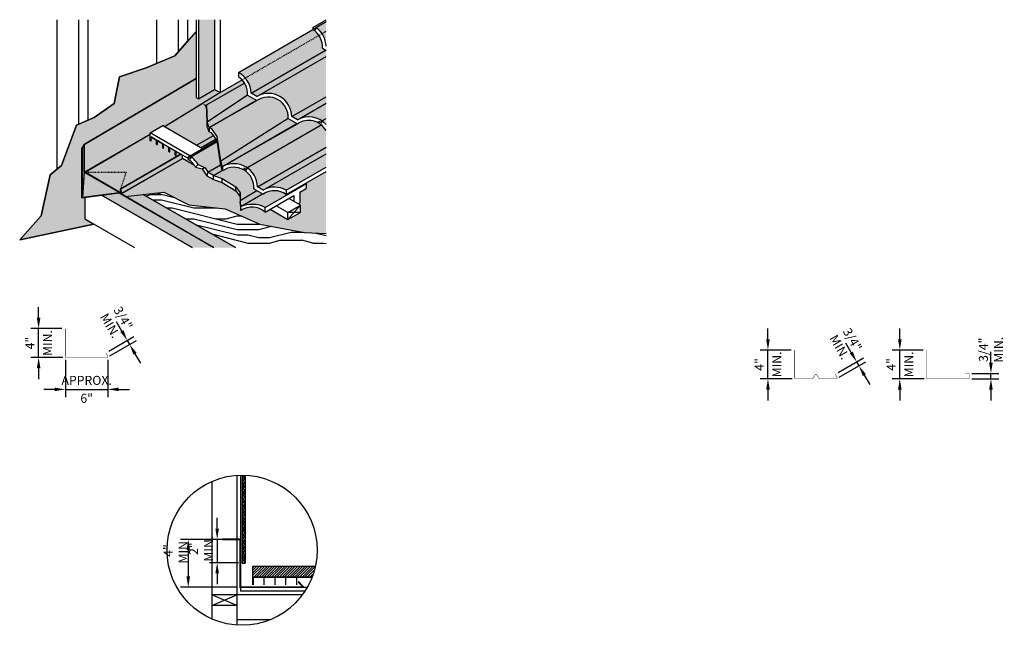
# Model space of a CAD drawing. Extents: x -8 to 129, y -64 to 20.
import ezdxf

# ---------------------------------------------------------------- set-up
doc = ezdxf.new("R2010")
doc.units = 0
doc.header["$LTSCALE"] = 0.5
doc.header["$MEASUREMENT"] = 0
doc.linetypes.add('HIDDEN2', pattern=[0.1875, 0.125, -0.0625])
doc.layers.get('0').update_dxf_attribs({"linetype": 'CONTINUOUS'})
doc.layers.get('DEFPOINTS').update_dxf_attribs({"linetype": 'CONTINUOUS'})
for name, color, linetype in [('A-BYND-2', 7, 'HIDDEN2'), ('A-DETL-1', 7, 'CONTINUOUS'), ('A-DETL-2', 7, 'CONTINUOUS'), ('A-DETL-3', 7, 'CONTINUOUS'), ('A-DETL-4', 7, 'CONTINUOUS'), ('A-DETL-7', 253, 'CONTINUOUS'), ('A-DETL-8', 252, 'CONTINUOUS'), ('A-DIMS-1', 7, 'CONTINUOUS'), ('A-TEXT-3', 7, 'CONTINUOUS'), ('WALL', 7, 'CONTINUOUS')]:
    doc.layers.add(name, color=color, linetype=linetype)
doc.styles.add('ARC8', font='txt', dxfattribs={"width": 0.8})
doc.dimstyles.new('ARCH-1', dxfattribs={"dimscale": 12, "dimtxt": 0.10417, "dimasz": 0.02, "dimexe": 0.09, "dimexo": 0.04, "dimgap": 0.05, "dimtad": 0, "dimrnd": 0.25, "dimzin": 3, "dimdsep": 46, "dimlunit": 4, "dimtxsty": 'ARC8', "dimblk": 'DIMBLK1', "dimcen": 0.09, "dimclrt": 2, "dimaunit": 1, "dimadec": 0, "dimazin": 0, "dimtfac": 1, "dimtix": 1, "dimtmove": 2, "dimatfit": 3, "dimldrblk": 'DIMBLK1', "dimfxl": 0, "dimtvp": 1, "dimfrac": 2, "dimtolj": 1, "dimtzin": 3, "dimarcsym": 0})

# ---------------------------------------------------------------- blocks, each defined once
blk = doc.blocks.new('*D2')
at = {"layer": 'A-DIMS-1', "color": 0}
for p, q in [((-5.05, -20.87), (-5.05, -19.37)), ((-1.82, -22.37), (-6.13, -22.37)), ((-5.05, -26.37), (-5.05, -22.37)), ((-1.69, -26.37), (-6.13, -26.37)), ((-5.05, -27.87), (-5.05, -29.37))]:
    blk.add_line(p, q, dxfattribs=at)
for points in [[(-5.3, -20.87), (-4.8, -20.87), (-5.05, -22.37)], [(-5.3, -27.87), (-4.8, -27.87), (-5.05, -26.37)]]:
    blk.add_solid(points, dxfattribs=at)
at = {"layer": 'DEFPOINTS', "color": 0}
for p in [(-5.05, -22.37), (-1.34, -22.37), (-1.21, -26.37)]:
    blk.add_point(p, dxfattribs=at)
at = {"layer": 'A-DIMS-1', "color": 0, "char_height": 1.25, "attachment_point": 5, "rotation": 90, "style": 'ARC8'}
for s, insert in [('\\A1;MIN.', (-3.82, -24.37)), ('\\A1;4"', (-6.27, -24.37))]:
    blk.add_mtext(s, dxfattribs=dict(at, insert=insert))
blk = doc.blocks.new('DIMBLK1')
blk.add_line((-2.812, 0), (2.812, 0))
at = {"const_width": 1.125}
blk.add_lwpolyline([(-1.989, -1.989), (1.989, 1.989)], dxfattribs=at)
blk = doc.blocks.new('*D3')
at = {"layer": 'A-DIMS-1', "color": 0}
for p, q in [((-1.34, -26.72), (-1.34, -31.88)), ((4.57, -26.72), (4.57, -31.88)), ((-2.84, -30.8), (-4.34, -30.8)), ((-1.34, -30.8), (4.57, -30.8)), ((6.07, -30.8), (7.57, -30.8))]:
    blk.add_line(p, q, dxfattribs=at)
for points in [[(-2.84, -30.55), (-2.84, -31.05), (-1.34, -30.8)], [(6.07, -30.55), (6.07, -31.05), (4.57, -30.8)]]:
    blk.add_solid(points, dxfattribs=at)
at = {"layer": 'DEFPOINTS', "color": 0}
for p in [(-1.34, -26.24), (4.57, -26.24), (4.57, -30.8)]:
    blk.add_point(p, dxfattribs=at)
at = {"layer": 'A-DIMS-1', "color": 0, "char_height": 1.25, "attachment_point": 5, "style": 'ARC8'}
for s, insert in [('\\A1;APPROX.', (1.62, -29.55)), ('\\A1;6"', (1.62, -32.04))]:
    blk.add_mtext(s, dxfattribs=dict(at, insert=insert))
blk = doc.blocks.new('*D4')
at = {"layer": 'A-DIMS-1', "color": 0, "lineweight": -2}
for p, q in [((96.23, -23.84), (96.23, -22.34)), ((99.47, -25.34), (95.15, -25.34)), ((96.23, -29.34), (96.23, -25.34)), ((99.59, -29.34), (95.15, -29.34)), ((96.23, -30.84), (96.23, -32.34))]:
    blk.add_line(p, q, dxfattribs=at)
at = {"layer": 'A-DIMS-1', "color": 0}
for points in [[(95.98, -23.84), (96.48, -23.84), (96.23, -25.34)], [(95.98, -30.84), (96.48, -30.84), (96.23, -29.34)]]:
    blk.add_solid(points, dxfattribs=at)
at = {"layer": 'DEFPOINTS', "color": 0}
for p in [(96.23, -25.34), (99.95, -25.34), (100.07, -29.34)]:
    blk.add_point(p, dxfattribs=at)
at = {"layer": 'A-DIMS-1', "color": 0, "char_height": 1.25, "attachment_point": 5, "rotation": 90, "style": 'ARC8'}
for s, insert in [('\\A1;MIN.', (97.46, -27.34)), ('\\A1;4"', (95.01, -27.34))]:
    blk.add_mtext(s, dxfattribs=dict(at, insert=insert))
blk = doc.blocks.new('*D5')
at = {"layer": 'A-DIMS-1', "color": 0, "lineweight": -2}
for p, q in [((114.54, -23.84), (114.54, -22.34)), ((117.77, -25.34), (113.46, -25.34)), ((114.54, -29.34), (114.54, -25.34)), ((117.9, -29.34), (113.46, -29.34)), ((114.54, -30.84), (114.54, -32.34))]:
    blk.add_line(p, q, dxfattribs=at)
at = {"layer": 'A-DIMS-1', "color": 0}
for points in [[(114.29, -23.84), (114.79, -23.84), (114.54, -25.34)], [(114.29, -30.84), (114.79, -30.84), (114.54, -29.34)]]:
    blk.add_solid(points, dxfattribs=at)
at = {"layer": 'DEFPOINTS', "color": 0}
for p in [(114.54, -25.34), (118.25, -25.34), (118.38, -29.34)]:
    blk.add_point(p, dxfattribs=at)
at = {"layer": 'A-DIMS-1', "color": 0, "char_height": 1.25, "attachment_point": 5, "rotation": 90, "style": 'ARC8'}
for s, insert in [('\\A1;MIN.', (115.77, -27.34)), ('\\A1;4"', (113.32, -27.34))]:
    blk.add_mtext(s, dxfattribs=dict(at, insert=insert))
blk = doc.blocks.new('*D6')
at = {"layer": 'A-DIMS-1', "color": 0, "lineweight": -2}
for p, q in [((127.19, -27.09), (127.19, -25.59)), ((124.52, -28.59), (128.27, -28.59)), ((127.19, -29.34), (127.19, -28.59)), ((124.52, -29.34), (128.27, -29.34)), ((127.19, -30.84), (127.19, -32.34))]:
    blk.add_line(p, q, dxfattribs=at)
at = {"layer": 'A-DIMS-1', "color": 0}
for points in [[(126.94, -27.09), (127.44, -27.09), (127.19, -28.59)], [(126.94, -30.84), (127.44, -30.84), (127.19, -29.34)]]:
    blk.add_solid(points, dxfattribs=at)
at = {"layer": 'DEFPOINTS', "color": 0}
for p in [(124.04, -28.59), (127.19, -28.59), (124.04, -29.34)]:
    blk.add_point(p, dxfattribs=at)
at = {"layer": 'A-DIMS-1', "color": 0, "insert": (127.19, -25.3), "char_height": 1.25, "attachment_point": 5, "rotation": 90, "style": 'ARC8'}
blk.add_mtext('\\A1;3/4"\\PMIN.', dxfattribs=at)
blk = doc.blocks.new('*D7')
at = {"layer": 'A-DIMS-1', "color": 0, "lineweight": -2}
for p, q in [((107.79, -25.67), (107.04, -24.38)), ((105.99, -28.45), (109.48, -26.43)), ((106.14, -29.1), (109.8, -26.99)), ((108.54, -26.97), (108.86, -27.53)), ((109.61, -28.83), (110.36, -30.13))]:
    blk.add_line(p, q, dxfattribs=at)
at = {"layer": 'A-DIMS-1', "color": 0}
for points in [[(108.01, -25.55), (107.58, -25.8), (108.54, -26.97)], [(109.83, -28.7), (109.4, -28.95), (108.86, -27.53)]]:
    blk.add_solid(points, dxfattribs=at)
at = {"layer": 'DEFPOINTS', "color": 0}
for p in [(105.57, -28.69), (108.86, -27.53), (105.73, -29.34)]:
    blk.add_point(p, dxfattribs=at)
at = {"layer": 'A-DIMS-1', "color": 0, "insert": (107.06, -24.41), "char_height": 1.25, "attachment_point": 5, "rotation": 300, "style": 'ARC8'}
blk.add_mtext('\\A1;3/4"\\PMIN.', dxfattribs=at)
blk = doc.blocks.new('*D8')
at = {"layer": 'A-DIMS-1', "color": 0}
for p, q in [((6.51, -22.7), (5.76, -21.41)), ((4.7, -25.48), (8.19, -23.46)), ((4.86, -26.13), (8.52, -24.02)), ((7.26, -24), (7.58, -24.56)), ((8.33, -25.86), (9.08, -27.16))]:
    blk.add_line(p, q, dxfattribs=at)
for points in [[(6.73, -22.58), (6.29, -22.83), (7.26, -24)], [(8.55, -25.73), (8.11, -25.98), (7.58, -24.56)]]:
    blk.add_solid(points, dxfattribs=at)
at = {"layer": 'DEFPOINTS', "color": 0}
for p in [(7.58, -24.56), (4.29, -25.72), (4.45, -26.37)]:
    blk.add_point(p, dxfattribs=at)
at = {"layer": 'A-DIMS-1', "color": 0, "insert": (5.78, -21.43), "char_height": 1.25, "attachment_point": 5, "rotation": 300, "style": 'ARC8'}
blk.add_mtext('\\A1;3/4"\\PMIN.', dxfattribs=at)
blk = doc.blocks.new('*D14')
at = {"layer": 'DEFPOINTS', "color": 0}
for p in [(20.98, -51.61), (15.73, -58.24), (22.96, -58.24)]:
    blk.add_point(p, dxfattribs=at)
at = {"layer": 'WALL', "color": 0, "lineweight": -2}
for p, q in [((20.51, -51.61), (14.65, -51.61)), ((15.73, -53.11), (15.73, -56.74)), ((22.49, -58.24), (14.65, -58.24))]:
    blk.add_line(p, q, dxfattribs=at)
at = {"layer": 'WALL', "color": 0}
for points in [[(15.48, -53.11), (15.98, -53.11), (15.73, -51.61)], [(15.48, -56.74), (15.98, -56.74), (15.73, -58.24)]]:
    blk.add_solid(points, dxfattribs=at)
at = {"layer": 'WALL', "color": 0, "insert": (13.97, -53.16), "char_height": 1.25, "attachment_point": 5, "rotation": 90, "style": 'ARC8'}
blk.add_mtext('\\A1;4" MIN.', dxfattribs=at)
blk = doc.blocks.new('*D15')
at = {"color": 0, "lineweight": -2}
for p, q in [((19.74, -50.11), (19.74, -48.61)), ((22.48, -51.61), (18.66, -51.61)), ((19.74, -51.61), (19.74, -54.85)), ((22.72, -54.85), (18.66, -54.85)), ((19.74, -56.35), (19.74, -57.85))]:
    blk.add_line(p, q, dxfattribs=at)
at = {"color": 0}
for points in [[(19.49, -50.11), (19.99, -50.11), (19.74, -51.61)], [(19.49, -56.35), (19.99, -56.35), (19.74, -54.85)]]:
    blk.add_solid(points, dxfattribs=at)
at = {"layer": 'DEFPOINTS', "color": 0}
for p in [(22.96, -51.61), (19.74, -54.85), (23.2, -54.85)]:
    blk.add_point(p, dxfattribs=at)
at = {"color": 0, "insert": (17.51, -52.91), "char_height": 1.25, "attachment_point": 5, "rotation": 90, "style": 'ARC8'}
blk.add_mtext('\\A1;2" MIN.', dxfattribs=at)

msp = doc.modelspace()

# ---------------------------------------------------------------- hatches: boundary and pattern name
h = msp.add_hatch()
h.set_pattern_fill('ANSI38', color=256, scale=2, angle=15, style=0)
h.paths.add_polyline_path([(23.625, -42.705, 0.0102516), (23.198, -42.696), (23.198, -54.927), (23.625, -54.927)])
h = msp.add_hatch()
h.set_pattern_fill('ANSI31', color=256, scale=2, style=0)
h.paths.add_polyline_path([(33.37, -55.379), (24.713, -55.353), (24.713, -56.853), (27.733, -56.853), (32.925, -56.853, 0.0369841)])
at = {"layer": 'A-DETL-1'}
h = msp.add_hatch(dxfattribs=at)
h.set_pattern_fill('PANEL', color=256, scale=15, style=0)
h.set_pattern_definition([(0, (0, 0), (0, 15), [3, -4.5, 1.5, -6]), (0, (10.5, 0.375), (0, 15), [3, -12]), (0, (9, 1.125), (0, 15), [1.5, -13.5]), (0, (0.75, 1.5), (0, 15), [0.75, -10.5, 0.75, -3]), (0, (6, 2.25), (0, 15), [3, -4.5, 0.75, -6.75]), (0, (2.25, 2.625), (0, 15), [2.25, -12.75]), (0, (6, 3), (0, 15), [4.5, -10.5]), (0, (1.5, 3.375), (0, 15), [3, -12]), (0, (7.5, 3.75), (0, 15), [7.5, -7.5]), (0, (3, 4.5), (0, 15), [1.5, -4.5, 3, -6]), (0, (13.5, 4.875), (0, 15), [3, -12]), (0, (10.5, 5.25), (0, 15), [1.5, -13.5]), (0, (7.5, 5.625), (0, 15), [1.5, -13.5]), (0, (0, 6), (0, 15), [3, -12]), (0, (7.5, 6.375), (0, 15), [3, -12]), (0, (7.5, 7.125), (0, 15), [3, -3, 3, -6]), (0, (4.5, 7.875), (0, 15), [1.5, -7.5, 3, -3]), (0, (7.5, 8.25), (0, 15), [4.5, -10.5]), (0, (7.5, 9), (0, 15), [3, -12]), (0, (1.5, 9.375), (0, 15), [4.5, -6, 1.5, -3]), (0, (1.5, 10.125), (0, 15), [7.5, -7.5]), (0, (10.5, 10.5), (0, 15), [1.5, -13.5]), (0, (6, 10.875), (0, 15), [3, -12]), (0, (3, 11.25), (0, 15), [1.5, -6, 1.5, -6]), (0, (1.5, 11.625), (0, 15), [1.5, -4.5, 3, -6]), (0, (4.5, 12), (0, 15), [1.5, -7.5, 1.5, -4.5]), (0, (7.5, 12.375), (0, 15), [4.5, -10.5]), (0, (1.5, 13.125), (0, 15), [3, -12]), (0, (9, 13.5), (0, 15), [1.5, -13.5]), (0, (12, 13.875), (0, 15), [1.5, -13.5]), (14.036, (10.5, 1.125), (15, -5e-10), [1.545, -60.3016]), (14.036, (12, 4.5), (15, -5e-10), [1.545, -60.3016]), (14.036, (10.5, 13.5), (15, -5e-10), [1.545, -60.3016]), (14.036, (6, 7.875), (15, -5e-10), [1.545, -60.3016]), (14.036, (9, 10.125), (15, -5e-10), [1.545, -60.3016]), (14.036, (10.5, 9), (15, -5e-10), [1.545, -60.3016]), (14.036, (3, 11.625), (15, -5e-10), [1.545, -60.3016]), (14.036, (9, 10.875), (15, -5e-10), [1.545, -60.3016]), (14.036, (12, 5.25), (15, -5e-10), [3.09, -58.7566]), (14.036, (10.5, 6.375), (15, -5e-10), [3.09, -58.7566]), (14.036, (10.5, 7.125), (15, -5e-10), [3.09, -58.7566]), (165.964, (6, 2.25), (-15, -5e-10), [1.545, -3.09, 1.545, -55.6666]), (165.964, (3, 4.5), (-15, -5e-10), [1.545, -60.3016]), (165.964, (3, 11.25), (-15, -5e-10), [3.09, -58.7566]), (194.036, (10.5, 0.375), (-15, 5e-10), [1.545, -60.3016]), (345.964, (13.5, 0.375), (15, 5e-10), [1.545, -60.3016]), (345.964, (9, 5.625), (15, 5e-10), [1.545, -60.3016]), (345.964, (12, 8.25), (15, 5e-10), [1.545, -60.3016]), (345.964, (6, 9.375), (15, 5e-10), [1.545, -60.3016]), (345.964, (4.5, 11.25), (15, 5e-10), [1.545, -60.3016]), (345.964, (6, 12), (15, 5e-10), [1.545, -60.3016]), (345.964, (6, 9.375), (15, 5e-10), [1.545, -60.3016]), (345.964, (10.5, 11.625), (15, 5e-10), [6.18, -55.6666]), (345.964, (1.5, 1.5), (15, 5e-10), [6.18, -55.6666]), (345.964, (3, 2.625), (15, 5e-10), [6.18, -55.6666]), (345.964, (4.5, 3.375), (15, 5e-10), [1.545, -3.09, 3.09, -54.1216]), (345.964, (4.5, 4.5), (15, 5e-10), [3.09, -3.09, 3.09, -52.5766]), (345.964, (3, 6), (15, 5e-10), [6.18, -55.6666]), (345.964, (1.5, 7.125), (15, 5e-10), [6.18, -55.6666]), (345.964, (1.5, 7.875), (15, 5e-10), [6.18, -55.6666]), (345.964, (12, 12.375), (15, 5e-10), [1.545, -60.3016]), (345.964, (13.5, 13.875), (15, 3e-06), [3.09, -58.7566]), (345.964, (4.5, 13.125), (15, 3e-06), [3.09, -58.7566]), (345.964, (3, 0), (15, 3e-07), [6.18, -55.6666]), (345.964, (12, 10.5), (15, 3e-07), [4.635, -57.2116]), (345.964, (13.5, 9.375), (15, 3e-07), [9.27, -52.5766])])
h.paths.add_polyline_path([(20.862, -5.744), (15.798, -5.214), (12.326, -3.431), (9.481, -3.742), (22.276, -11.129), (34.858, -11.129), (34.858, -9.175), (31.857, -9.021), (25.684, -7.864)])
at = {"layer": 'A-DETL-7'}
h = msp.add_hatch(color=256, dxfattribs=at)
h.paths.add_polyline_path([(34.858, 6.791), (34.284, 6.46, -0.0579223), (34.858, 5.969)])
h.paths.add_polyline_path([(34.858, 8.907), (30.881, 6.611, -0.2810755), (34.284, 6.46), (34.858, 6.791)])
h.paths.add_polyline_path([(34.858, 8.907), (34.858, 9.811), (30.098, 7.063), (30.881, 6.611)])
h.paths.add_polyline_path([(34.858, 15.407), (25.252, 9.861, -0.5640982), (30.098, 7.063), (34.858, 9.811)])
h.paths.add_polyline_path([(34.858, 15.407), (34.858, 16.238), (34.794, 16.275), (24.469, 10.313), (25.252, 9.861)])
h.paths.add_polyline_path([(34.794, 16.275), (34.353, 16.529, 0.2842156), (33.022, 19.12), (22.693, 13.157, -0.2758789), (24.469, 10.313)])
h.paths.add_polyline_path([(34.858, 20.239), (33.459, 19.432, -0.2319498), (34.858, 16.916)])
h = msp.add_hatch(color=256, dxfattribs=at)
h.paths.add_polyline_path([(20.135, 10.403), (19.392, 10.832), (17.138, 9.53), (16.813, 9.718), (16.813, 12.333), (1.289, 3.173), (1.289, -0.672), (10.453, 4.618), (10.453, 4.795), (12.185, 5.795), (12.41, 5.665)])
h.paths.add_polyline_path([(19.711, 3.775), (19.602, 3.932), (17.506, 2.723), (17.697, 2.612)], flags=17)
h.paths.add_polyline_path([(19.602, 3.932), (19.245, 4.447), (16.881, 3.083), (17.506, 2.723)], flags=17)
h.paths.add_polyline_path([(19.017, 4.776), (18.647, 4.961), (18.362, 5.701), (18.291, 8.082), (17.888, 8.727), (17.656, 8.883), (12.41, 5.665), (16.881, 3.083), (19.245, 4.447)], flags=17)
for points in [[(20.15, 10.394), (20.135, 10.403), (17.656, 8.883), (18.283, 8.664), (23.554, 11.707, 0.0516419), (23.205, 12.158)], [(18.301, 8.066), (18.283, 8.664), (17.656, 8.883), (17.888, 8.727)], [(0.998, -4.153), (3.591, -3.805), (3.679, -3.856), (6.127, -3.528), (6.958, -4.008), (6.958, -3.948), (6.427, -3.638, 0.0021011), (6.427, -3.638), (6.521, -3.585, 0.0671215), (6.519, -3.568), (6.364, -2.989), (6.303, -3.006), (6.458, -3.584), (6.149, -3.406), (1.414, -0.672), (10.453, 4.546), (10.453, 4.618), (1.289, -0.672)], [(1.289, -0.672), (1.289, 3.173), (0.998, 2.635), (0.998, -4.153)], [(1.414, -0.672), (6.149, -3.406), (7.143, -0.672)]]:
    msp.add_hatch(color=256, dxfattribs=at).paths.add_polyline_path(points)
h = msp.add_hatch(color=256, dxfattribs=at)
h.paths.add_polyline_path([(23.554, 11.707), (18.283, 8.664), (18.354, 6.283), (23.961, 10.029, 0.1598209)])
h.paths.add_polyline_path([(25.185, 9.323), (23.961, 10.029), (18.354, 6.283), (18.639, 5.543)])
h.paths.add_polyline_path([(25.26, 9.279), (25.185, 9.323), (18.639, 5.543)], flags=17)
h.paths.add_polyline_path([(25.26, 9.279), (18.639, 5.543), (19.009, 5.358), (19.735, 4.31), (20.23, 0.866), (29.59, 6.779, 0.6313182)])
h.paths.add_polyline_path([(30.814, 6.073), (29.59, 6.779), (20.23, 0.866), (20.489, 0.111)])
h.paths.add_polyline_path([(30.889, 6.029), (30.814, 6.073), (20.489, 0.111)], flags=17)
h.paths.add_polyline_path([(34.193, 5.907, 0.3311734), (30.889, 6.029), (20.489, 0.111, -0.2810755), (23.892, -0.04)])
h = msp.add_hatch(color=256, dxfattribs=at)
h.paths.add_polyline_path([(34.858, 2.811), (34.858, 5.131, 0.0930412), (34.193, 5.907), (23.892, -0.04, -0.2442896), (25.335, -2.687)])
h.paths.add_polyline_path([(34.858, 1.907), (34.858, 2.811), (25.335, -2.687), (26.118, -3.139)])
h.paths.add_polyline_path([(34.858, 0.02), (34.858, 1.907), (26.118, -3.139, -0.2625994), (29.33, -3.171)])
h = msp.add_hatch(color=256, dxfattribs=at)
h.paths.add_polyline_path([(14.908, 1.223), (14.908, 1.723), (14.716, 1.833), (6.364, -2.989), (6.523, -3.584)])
h.paths.add_polyline_path([(6.303, -3.006), (6.364, -2.989), (14.716, 1.833), (14.042, 2.223), (14.042, 1.723, -1), (13.917, 1.723), (13.917, 2.295), (13.176, 2.723), (13.176, 2.223, -1), (13.051, 2.223), (13.051, 2.795), (12.31, 3.223), (12.31, 2.723, -1), (12.185, 2.723), (12.185, 3.295), (11.444, 3.723), (11.444, 3.223, -1), (11.319, 3.223), (11.319, 3.795), (10.578, 4.223), (10.578, 3.723, -1), (10.453, 3.723), (10.453, 4.546), (1.414, -0.672), (7.143, -0.672), (6.149, -3.406), (6.458, -3.584)])
h = msp.add_hatch(color=256, dxfattribs=at)
h.paths.add_polyline_path([(26.43, -5.565), (29.885, -3.57, 0.0092118), (29.784, -3.505), (29.33, -3.767, 0.3186931), (26.126, -3.721), (26.051, -3.677), (23.037, -5.418), (23.042, -5.45, -0.2266662)])
h.paths.add_polyline_path([(26.051, -3.677), (25.268, -3.225), (22.927, -4.577), (22.921, -4.765), (23.037, -5.418)])
h.paths.add_polyline_path([(22.96, -3.526), (22.96, -4.077), (22.944, -4.055), (22.927, -4.577), (25.268, -3.225), (24.827, -2.971, 0.6313182), (20.497, -0.471), (20.472, -0.399), (19.221, -1.121), (20.428, -1.541), (22.321, -2.685)])
h.paths.add_polyline_path([(20.472, -0.399), (20.237, 0.284), (20.226, 0.364), (18.438, -0.669), (19.221, -1.121)])
h.paths.add_polyline_path([(16.098, 1.46, -0.1139761), (17.102, 0.385), (18.094, -0.078), (18.438, -0.669), (20.226, 0.364), (19.765, 3.577)])
h = msp.add_hatch(color=256, dxfattribs=at)
h.paths.add_polyline_path([(16.276, -11.129), (19.276, -11.129), (6.11, -3.528), (3.11, -3.528)])
h.paths.add_polyline_path([(19.276, -11.129), (22.276, -11.129), (9.481, -3.742), (6.958, -4.017)])
at = {"layer": 'A-DETL-8'}
for points in [[(19.392, 20.498), (17.138, 20.498), (17.138, 9.53), (19.392, 10.832)], [(5.427, 8.874), (2.669, 6.939), (0.204, 5.883), (-1.879, 0.273), (-3.462, -1.05), (-4.716, -6.719), (-7.68, -10.033), (2.638, -7.889), (1.352, -7.147), (1.352, -4.168), (0.951, -4.222), (0.951, 2.661), (1.289, 3.214), (16.813, 12.374), (16.813, 18.844), (15.689, 17.563), (13.878, 15.5), (9.887, 13.799), (6.19, 12.568)], [(22.321, -3.236), (20.428, -2.092), (19.221, -1.698), (18.291, -1.161), (17.674, -0.209), (16.72, 0.042, 0.0211786), (16.602, 0.244), (14.908, 1.223), (6.496, -3.634, -0.3033467), (6.427, -3.638), (6.958, -3.945), (6.958, -4.017), (12.326, -3.431), (15.798, -5.214), (20.862, -5.744), (25.684, -7.864), (31.857, -9.021), (34.858, -9.175), (34.858, -0.576), (31.998, -2.227), (32.105, -2.288), (32.105, -2.917), (31.239, -3.417), (31.239, -4.917), (30.988, -5.061), (31.296, -5.239), (31.296, -6.239), (29.564, -7.239), (27.091, -5.811), (26.43, -6.193, 0.3421505), (23.042, -6.001), (22.921, -4.765), (22.944, -4.055)]]:
    msp.add_hatch(color=256, dxfattribs=at).paths.add_polyline_path(points)

# ---------------------------------------------------------------- linework, layer by layer
for p, q in [((15.689, 17.563), (16.812, 18.842)), ((13.878, 15.5), (15.689, 17.563)), ((9.887, 13.799), (13.878, 15.5)), ((6.19, 12.568), (9.887, 13.799)), ((1.289, 3.214), (16.813, 12.374)), ((1.289, 3.173), (16.813, 12.333)), ((5.427, 8.874), (6.19, 12.568)), ((16.813, 12.333), (16.813, 9.718)), ((18.283, 8.664), (23.554, 11.707)), ((20.15, 10.394), (23.205, 12.158)), ((12.41, 5.665), (20.135, 10.403)), ((16.813, 9.718), (17.138, 9.53)), ((17.138, 9.53), (19.392, 10.832)), ((23.961, 10.029), (18.354, 6.283)), ((23.961, 10.029), (18.354, 6.283)), ((20.135, 10.403), (20.15, 10.394)), ((2.669, 6.939), (5.427, 8.874)), ((12.41, 5.665), (17.656, 8.883)), ((18.283, 8.664), (18.354, 6.283)), ((18.639, 5.543), (25.26, 9.279)), ((18.639, 5.543), (25.26, 9.279)), ((0.204, 5.883), (2.669, 6.939)), ((-1.879, 0.273), (0.204, 5.883)), ((10.453, 4.795), (12.185, 5.795)), ((12.185, 5.795), (17.697, 2.612)), ((12.185, 5.795), (17.697, 2.612)), ((29.59, 6.779), (20.23, 0.866)), ((29.59, 6.779), (20.23, 0.866)), ((20.489, 0.111), (30.889, 6.029)), ((30.889, 6.029), (20.489, 0.111)), ((1.289, -0.672), (10.453, 4.618)), ((1.414, -0.672), (10.453, 4.618)), ((10.453, 4.618), (10.453, 4.795)), ((10.578, 3.723), (10.578, 4.223)), ((10.578, 4.223), (11.319, 3.795)), ((16.881, 3.083), (19.245, 4.447)), ((1.289, 3.214), (0.951, 2.661)), ((1.289, 3.173), (0.998, 2.635)), ((1.289, 3.173), (0.998, 2.635)), ((1.289, 3.173), (1.289, 3.214)), ((1.289, -0.672), (1.289, 3.173)), ((1.289, 3.173), (1.289, -0.672)), ((11.319, 3.795), (11.319, 3.223)), ((11.444, 3.223), (11.444, 3.723)), ((11.444, 3.723), (12.185, 3.295)), ((12.185, 3.295), (12.185, 2.723)), ((12.31, 2.723), (12.31, 3.223)), ((12.31, 3.223), (13.051, 2.795)), ((13.051, 2.795), (13.051, 2.223)), ((19.602, 3.932), (17.506, 2.723)), ((25.335, -2.687), (34.858, 2.811)), ((0.951, -4.222), (0.951, 2.661)), ((0.951, 2.661), (0.998, 2.635)), ((0.998, -4.153), (0.998, 2.635)), ((0.998, 2.635), (0.998, -4.153)), ((14.716, 1.833), (6.364, -2.989)), ((6.364, -2.989), (14.716, 1.833)), ((13.176, 2.223), (13.176, 2.723)), ((13.176, 2.723), (13.917, 2.295)), ((13.917, 2.295), (13.917, 1.723)), ((14.042, 1.723), (14.042, 2.223)), ((14.042, 2.223), (14.716, 1.833)), ((26.118, -3.139), (34.858, 1.907)), ((-3.462, -1.05), (-1.879, 0.273)), ((6.427, -3.638), (14.908, 1.223)), ((-4.716, -6.719), (-3.462, -1.05)), ((1.289, -0.672), (0.998, -4.153)), ((1.289, -0.672), (1.026, -4.149)), ((0.998, -4.153), (3.591, -3.805)), ((3.679, -3.856), (16.276, -11.129)), ((6.127, -3.528), (19.276, -11.129)), ((6.458, -3.584), (6.149, -3.406)), ((6.364, -2.989), (6.303, -3.006)), ((6.303, -3.006), (6.458, -3.584)), ((6.427, -3.638), (19.276, -11.129)), ((22.276, -11.129), (9.481, -3.742)), ((9.481, -3.742), (22.276, -11.129)), ((0.998, -4.153), (0.951, -4.222)), ((1.352, -4.168), (1.352, -7.147)), ((-7.68, -10.033), (-4.716, -6.719)), ((-7.68, -10.033), (2.638, -7.889)), ((2.638, -7.889), (-7.68, -10.033)), ((1.352, -7.147), (2.638, -7.889)), ((24.713, -56.853), (24.713, -55.353)), ((24.713, -55.353), (33.375, -55.353)), ((26.223, -56.853), (26.223, -57.939)), ((27.733, -56.853), (27.733, -57.939)), ((29.242, -56.853), (29.242, -57.939)), ((30.752, -56.853), (30.752, -57.939))]:
    msp.add_line(p, q)
at = {"const_width": 0.0625}
msp.add_lwpolyline([(16.813, 10.911), (16.813, 9.718), (17.138, 9.53), (17.138, 9.53)], dxfattribs=at)
msp.add_circle((23.198, -53.117), 10.421)
at = {"layer": 'A-BYND-2'}
for p, q in [((1.414, -0.672), (7.094, -0.672)), ((7.094, -0.672), (6.156, -3.461))]:
    msp.add_line(p, q, dxfattribs=at)
at = {"layer": 'A-DETL-2'}
for p, q in [((0.533, 6.024), (0.533, 20.498)), ((14.39, 16.083), (14.39, 20.498)), ((16.813, 20.498), (16.813, 9.718)), ((17.138, 20.498), (17.138, 9.53)), ((19.392, 20.498), (19.392, 10.832)), ((20.15, 20.498), (20.15, 10.394)), ((33.022, 19.408), (34.858, 20.468)), ((33.022, 19.408), (33.022, 19.12)), ((33.022, 19.408), (33.455, 19.158)), ((33.455, 19.158), (33.455, 19.429)), ((33.459, 19.432), (34.858, 20.239)), ((22.693, 13.157), (33.022, 19.12)), ((34.353, 16.529), (34.858, 16.238)), ((24.469, 10.313), (34.858, 16.311)), ((25.252, 9.861), (34.858, 15.407)), ((16.813, 12.333), (1.289, 3.173)), ((22.693, 13.157), (22.693, 12.58)), ((16.813, 9.718), (17.138, 9.53)), ((17.138, 9.53), (19.392, 10.832)), ((19.392, 10.832), (20.15, 10.394)), ((23.961, 10.029), (25.26, 9.279)), ((25.252, 9.861), (24.469, 10.313)), ((30.098, 7.063), (34.858, 9.811)), ((13.131, 6.081), (17.656, 8.883)), ((18.639, 5.543), (25.185, 9.323)), ((30.881, 6.611), (34.858, 8.907)), ((30.881, 6.611), (30.098, 7.063)), ((12.41, 5.665), (12.549, 5.745)), ((18.639, 5.543), (18.647, 4.961)), ((20.489, 0.111), (30.814, 6.073)), ((23.884, -0.045), (34.193, 5.907)), ((29.59, 6.779), (30.889, 6.029)), ((33.843, 6.434), (33.843, 6.146)), ((33.843, 6.434), (34.276, 6.184)), ((34.276, 6.455), (34.858, 6.791)), ((34.276, 6.184), (34.276, 6.455)), ((1.352, -0.636), (10.453, 4.618)), ((1.414, -0.672), (10.453, 4.618)), ((15.965, 1.612), (10.453, 4.795)), ((16.881, 3.083), (19.245, 4.447)), ((1.289, 3.214), (0.951, 2.661)), ((15.657, 1.434), (19.711, 3.775)), ((16.09, 1.455), (19.765, 3.577)), ((25.335, -2.687), (34.858, 2.811)), ((6.364, -2.989), (14.716, 1.833)), ((15.657, 1.434), (15.657, 1.146)), ((15.657, 1.434), (16.09, 1.184)), ((16.09, 1.184), (16.09, 1.455)), ((26.118, -3.139), (34.858, 1.907)), ((6.496, -3.634), (14.908, 1.223)), ((17.102, 0.385), (16.72, 0.042)), ((16.72, 0.042), (17.674, -0.209)), ((17.102, 0.385), (18.094, -0.078)), ((18.438, -0.669), (20.226, 0.364)), ((20.23, 0.866), (20.237, 0.284)), ((20.489, 0.111), (20.497, -0.471)), ((29.33, -3.171), (34.858, 0.02)), ((6.446, -3.649), (1.308, -0.683)), ((6.412, -3.558), (1.414, -0.672)), ((18.094, -0.078), (17.674, -0.209)), ((17.674, -0.209), (18.291, -1.161)), ((18.094, -0.078), (18.438, -0.669)), ((18.438, -0.669), (18.291, -1.161)), ((18.291, -1.161), (19.221, -1.698)), ((19.221, -1.121), (18.438, -0.669)), ((19.221, -1.121), (20.472, -0.399)), ((19.221, -1.698), (19.221, -1.121)), ((19.221, -1.121), (20.428, -1.541)), ((23.451, -0.066), (23.884, -0.316)), ((23.451, -0.066), (23.451, -0.354)), ((23.884, -0.316), (23.884, -0.045)), ((29.33, -3.767), (34.858, -0.576)), ((19.221, -1.698), (20.428, -2.092)), ((20.428, -2.092), (20.428, -1.541)), ((22.321, -3.236), (22.321, -2.685)), ((26.118, -3.139), (25.335, -2.687)), ((26.43, -5.565), (32.105, -2.288)), ((32.105, -2.288), (31.998, -2.227)), ((32.105, -2.288), (32.105, -2.917)), ((0.951, -4.222), (6.127, -3.528)), ((1.026, -4.149), (6.156, -3.461)), ((16.276, -11.129), (3.679, -3.856)), ((6.127, -3.528), (6.127, -3.465)), ((6.958, -4.017), (6.127, -3.528)), ((6.364, -2.989), (6.303, -3.006)), ((6.458, -3.584), (6.303, -3.006)), ((6.519, -3.568), (6.364, -2.989)), ((6.958, -3.945), (6.958, -4.017)), ((22.276, -11.129), (9.481, -3.742)), ((22.927, -4.577), (25.268, -3.225)), ((22.96, -4.077), (22.96, -3.526)), ((23.037, -5.418), (26.051, -3.677)), ((24.827, -2.971), (26.126, -3.721)), ((26.43, -6.193), (30.373, -3.917)), ((29.33, -3.171), (29.33, -3.767)), ((30.373, -3.917), (30.373, -4.706)), ((31.239, -3.417), (32.105, -2.917)), ((31.239, -3.417), (31.239, -4.917)), ((22.921, -4.765), (23.042, -6.001)), ((23.042, -5.45), (22.921, -4.765)), ((23.042, -6.001), (23.042, -5.45)), ((29.564, -6.239), (27.957, -5.311)), ((29.564, -6.239), (31.296, -5.239)), ((29.564, -7.239), (31.296, -5.239)), ((30.988, -5.061), (31.239, -4.917)), ((26.43, -6.193), (26.43, -5.565)), ((29.564, -7.239), (29.564, -6.239)), ((31.296, -6.239), (29.564, -6.239))]:
    msp.add_line(p, q, dxfattribs=at)
at = {"layer": 'A-DETL-2', "linetype": 'HIDDEN2', "ltscale": 0.9}
msp.add_line((23.205, 12.158), (34.858, 18.886), dxfattribs=at)
at = {"layer": 'A-DETL-2'}
for points in [[(20.489, 0.111), (20.23, 0.866), (19.735, 4.31), (19.009, 5.358), (18.639, 5.543), (18.354, 6.283), (18.283, 8.664), (18.283, 8.664)], [(20.497, -0.471), (20.237, 0.284), (19.743, 3.728), (19.017, 4.776), (18.647, 4.961), (18.362, 5.701), (18.291, 8.082), (18.291, 8.082), (18.291, 8.082)], [(20.428, -1.541), (22.321, -2.685), (22.96, -3.526)], [(20.428, -2.092), (22.321, -3.236), (22.96, -4.077)], [(6.958, -4.017), (12.326, -3.431), (15.798, -5.214), (20.862, -5.744), (25.684, -7.864), (31.857, -9.021), (34.858, -9.175)], [(22.96, -3.526), (22.921, -4.765)]]:
    msp.add_lwpolyline(points, dxfattribs=at)
for centre, radius, start, end in [((31.593, 16.748), 3.269, 1.14547, 55.18515), ((31.593, 16.748), 2.769, 355.47007, 58.93399), ((21.2, 10.248), 3.269, 1.14547, 62.8377), ((21.2, 10.248), 2.769, 355.47007, 57.38839), ((26.83, 6.998), 3.269, 1.14547, 118.85453), ((26.83, 6.998), 2.769, 355.47007, 124.52993), ((32.459, 3.748), 3.269, 42.79703, 118.85453), ((32.459, 3.748), 2.769, 29.97366, 124.52993), ((14.272, -1.252), 3.269, 30.04788, 56.05704), ((14.272, -1.252), 2.769, 27.85658, 60), ((22.066, -2.752), 3.269, 1.14547, 118.85453), ((22.066, -2.752), 2.769, 355.47007, 124.52993), ((27.696, -6.002), 3.269, 60, 118.85453), ((6.458, -3.584), 0.0625, 240, 15), ((27.696, -6.002), 2.769, 53.82305, 124.52993), ((28.068, -6.287), 3.269, 56.22162, 58.33275), ((24.616, -9.052), 3.93, 62.51676, 113.60163), ((24.612, -8.282), 2.769, 48.97629, 124.52993)]:
    msp.add_arc(centre, radius, start, end, dxfattribs=at)
at = {"layer": 'A-DETL-3'}
for p, q in [((-2.498, -0.244), (-2.498, 20.498)), ((1.833, 6.58), (1.833, 20.498)), ((11.359, 14.426), (11.359, 20.498)), ((15.689, 17.563), (15.689, 20.498)), ((10.453, 4.795), (12.185, 5.795)), ((12.41, 5.665), (12.185, 5.795)), ((10.453, 3.723), (10.453, 4.795)), ((10.578, 3.723), (10.578, 4.223)), ((11.319, 3.795), (10.578, 4.223)), ((11.319, 3.223), (11.319, 3.795)), ((11.444, 3.223), (11.444, 3.723)), ((12.185, 3.295), (11.444, 3.723)), ((12.185, 2.723), (12.185, 3.295)), ((12.31, 2.723), (12.31, 3.223)), ((13.051, 2.795), (12.31, 3.223)), ((13.051, 2.223), (13.051, 2.795)), ((13.176, 2.223), (13.176, 2.723)), ((13.917, 2.295), (13.176, 2.723)), ((13.917, 1.723), (13.917, 2.295)), ((14.042, 1.723), (14.042, 2.223)), ((15.657, 1.29), (14.042, 2.223)), ((14.908, 1.223), (14.908, 1.723)), ((16.602, 0.244), (14.908, 1.223)), ((19.276, -11.129), (6.11, -3.528)), ((31.296, -5.239), (29.689, -4.311)), ((31.296, -6.239), (31.296, -5.239)), ((27.091, -5.811), (29.564, -7.239)), ((29.564, -7.239), (31.296, -6.239)), ((1.352, -7.147), (8.25, -11.129))]:
    msp.add_line(p, q, dxfattribs=at)
msp.add_lwpolyline([(16.812, 18.842), (13.878, 15.5), (9.887, 13.799), (6.19, 12.568), (5.427, 8.874), (2.669, 6.939), (0.204, 5.883), (-1.879, 0.273), (-3.462, -1.05), (-4.716, -6.719), (-7.68, -10.033)], dxfattribs=at)
for centre in [(10.515, 3.723), (11.381, 3.223), (12.247, 2.723), (13.113, 2.223), (13.979, 1.723)]:
    msp.add_arc(centre, 0.0625, 180, 0, dxfattribs=at)
at = {"layer": 'A-DETL-4', "const_width": 0.0625}
for points in [[(-1.338, -22.369), (-1.338, -26.244, 0.4142136), (-1.213, -26.369), (4.445, -26.369, 0.5773503), (4.554, -26.182), (4.287, -25.72)], [(99.945, -25.34), (99.945, -29.215, 0.4142136), (100.07, -29.34), (102.38, -29.34, 0.2679492), (102.488, -29.277), (102.791, -28.753, -0.5773503), (103.008, -28.753), (103.311, -29.277, 0.2679492), (103.419, -29.34), (105.729, -29.34, 0.5773503), (105.837, -29.152), (105.57, -28.69)], [(123.662, -28.59), (124.037, -28.59, -0.4142136), (124.162, -28.715), (124.162, -29.215, -0.4142136), (124.037, -29.34), (118.379, -29.34, -0.4142136), (118.254, -29.215), (118.254, -25.34)]]:
    msp.add_lwpolyline(points, format="xyb", dxfattribs=at)
at = {"layer": 'A-TEXT-3', "linetype": 'HIDDEN2'}
msp.add_line((1.414, -0.672), (7.094, -0.672), dxfattribs=at)
at = {"layer": 'WALL'}
for p, q in [((18.98, -43.588), (18.98, -62.646)), ((22.48, -42.721), (22.48, -63.513)), ((22.48, -42.8), (22.48, -58.478)), ((22.98, -42.696), (22.98, -58.795)), ((22.98, -42.8), (22.98, -58.478)), ((23.198, -42.696), (23.198, -54.927)), ((23.625, -42.717), (23.625, -54.927)), ((23.198, -54.927), (23.625, -54.927)), ((32.241, -58.295), (22.98, -58.295)), ((22.48, -60.795), (18.98, -59.295)), ((18.98, -60.795), (22.48, -59.295)), ((22.48, -59.295), (18.98, -59.295)), ((31.589, -59.295), (22.48, -59.295)), ((31.935, -58.795), (22.98, -58.795)), ((22.48, -60.795), (18.98, -60.795)), ((27.061, -62.795), (22.48, -62.795))]:
    msp.add_line(p, q, dxfattribs=at)
for points, const_width in [([(23.198, -42.696), (23.198, -54.195), (23.198, -54.927)], 0.125), ([(30.989, -57.461), (31.699, -58.24), (22.956, -58.24), (22.956, -51.613), (20.458, -51.613)], 0.25), ([(32.925, -56.853), (32.925, -56.853), (27.733, -56.853), (24.713, -56.853), (24.713, -57.939)], 0.25)]:
    msp.add_lwpolyline(points, dxfattribs=dict(at, const_width=const_width))

# ---------------------------------------------------------------- dimensions: what is measured, and where the dimension line sits
dim = msp.add_linear_dim(base=(19.745, -54.854), p1=(22.956, -51.613), p2=(23.198, -54.854), angle=90, text='2" MIN.', dimstyle='ARCH-1', override={"dimasz": 0.125, "dimclrt": 0})
dim.commit()
dim.dimension.update_dxf_attribs({"geometry": '*D15', "text_midpoint": (17.512, -52.913), "dimtype": 160})
at = {"layer": 'A-DIMS-1'}
for base, p1, p2, angle, picture, middle in [((7.58, -24.559), (4.287, -25.72), (4.445, -26.369), 300, '*D8', (5.776, -21.435)), ((108.864, -27.53), (105.57, -28.69), (105.729, -29.34), 300, '*D7', (107.06, -24.405)), ((127.187, -28.59), (124.037, -29.34), (124.037, -28.59), 90, '*D6', (127.187, -25.296))]:
    dim = msp.add_linear_dim(base=base, p1=p1, p2=p2, angle=angle, text='<>\\XMIN.', dimstyle='ARCH-1', override={"dimasz": 0.125, "dimclrt": 0}, dxfattribs=at)
    dim.commit()
    dim.dimension.update_dxf_attribs({"geometry": picture, "text_midpoint": middle, "dimtype": 160})
for base, p1, p2, picture, middle in [((-5.049, -22.369), (-1.213, -26.369), (-1.338, -22.369), '*D2', (-5.049, -24.369)), ((96.234, -25.34), (100.07, -29.34), (99.945, -25.34), '*D4', (96.234, -27.34)), ((114.543, -25.34), (118.379, -29.34), (118.254, -25.34), '*D5', (114.543, -27.34))]:
    dim = msp.add_linear_dim(base=base, p1=p1, p2=p2, angle=90, text='<>\\XMIN.', dimstyle='ARCH-1', override={"dimasz": 0.125, "dimclrt": 0}, dxfattribs=at)
    dim.commit()
    dim.dimension.update_dxf_attribs({"geometry": picture, "text_midpoint": middle})
dim = msp.add_linear_dim(base=(4.57, -30.803), p1=(-1.338, -26.244), p2=(4.57, -26.244), text='APPROX.\\X<>', dimstyle='ARCH-1', override={"dimasz": 0.125, "dimclrt": 0}, dxfattribs=at)
dim.commit()
dim.dimension.update_dxf_attribs({"geometry": '*D3', "text_midpoint": (1.616, -30.803)})
at = {"layer": 'WALL'}
dim = msp.add_linear_dim(base=(15.73, -58.24), p1=(20.98, -51.613), p2=(22.956, -58.24), angle=90, text='4" MIN.', dimstyle='ARCH-1', override={"dimasz": 0.125, "dimexe": 0.089844, "dimexo": 0.039062, "dimcen": 0.089844, "dimclrt": 0}, dxfattribs=at)
dim.commit()
dim.dimension.update_dxf_attribs({"geometry": '*D14', "text_midpoint": (13.968, -53.157), "dimtype": 160})

doc.saveas('drawing.dxf')
